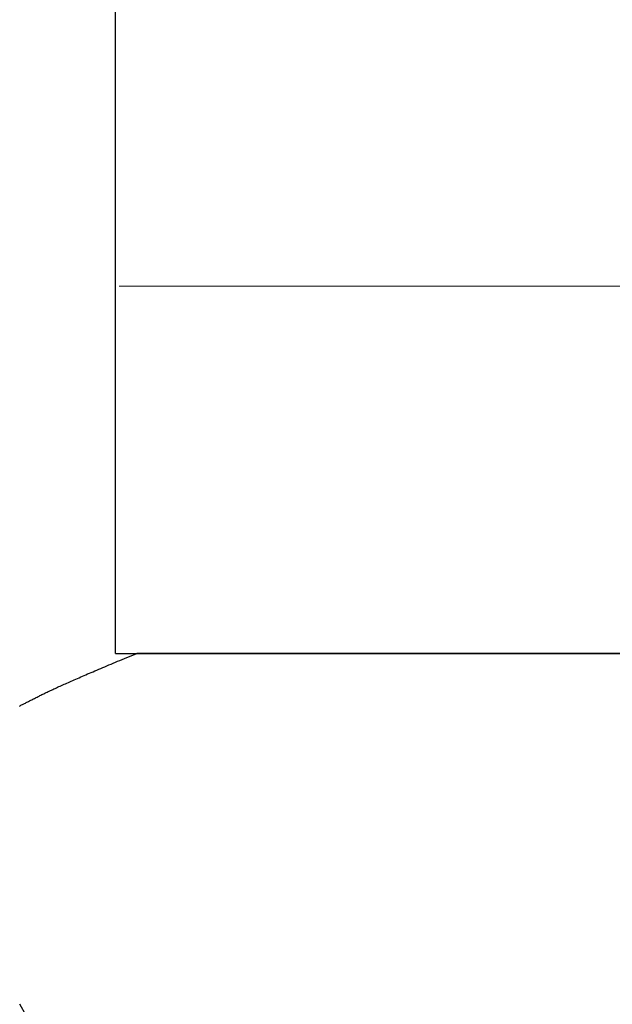
# Model space of a CAD drawing. Extents: x 0 to 60, y -1.2 to 81.5.
# Drawn here: x 33.5 to 33.6, y 20.8 to 21 of the extents above; entities that cross this region are included whole.
import ezdxf

# ---------------------------------------------------------------- set-up
doc = ezdxf.new("R2010")
doc.units = 0
doc.header["$MEASUREMENT"] = 0
doc.layers.get('0').update_dxf_attribs({"linetype": 'CONTINUOUS'})
doc.layers.add('GLASS', color=121, linetype='CONTINUOUS', lineweight=5)
doc.layers.add('OBJECT DETAIL', color=254, linetype='CONTINUOUS', lineweight=25)

# ---------------------------------------------------------------- blocks, each defined once
blk = doc.blocks.new('GLSTOP')
for p, q in [((-0.4272, 0.23359), (-0.40036, 0.18706)), ((-0.4007, 0.13415), (-0.40083, 0.13408)), ((-0.4007, 0.13415), (-0.40083, 0.13408)), ((-0.40057, 0.13421), (-0.4007, 0.13415)), ((-0.40057, 0.13421), (-0.4007, 0.13415)), ((-0.40044, 0.13428), (-0.40057, 0.13421)), ((-0.40044, 0.13428), (-0.40057, 0.13421)), ((-0.40031, 0.13435), (-0.40044, 0.13428)), ((-0.40031, 0.13435), (-0.40044, 0.13428)), ((-0.40412, 0.13241), (-0.4043, 0.13232)), ((-0.40412, 0.13241), (-0.4043, 0.13232)), ((-0.40395, 0.13249), (-0.40412, 0.13241)), ((-0.40395, 0.13249), (-0.40412, 0.13241)), ((-0.40378, 0.13258), (-0.40395, 0.13249)), ((-0.40378, 0.13258), (-0.40395, 0.13249)), ((-0.40361, 0.13266), (-0.40378, 0.13258)), ((-0.40361, 0.13266), (-0.40378, 0.13258)), ((-0.40345, 0.13274), (-0.40361, 0.13266)), ((-0.40345, 0.13274), (-0.40361, 0.13266)), ((-0.40329, 0.13282), (-0.40345, 0.13274)), ((-0.40329, 0.13282), (-0.40345, 0.13274)), ((-0.40313, 0.1329), (-0.40329, 0.13282)), ((-0.40313, 0.1329), (-0.40329, 0.13282)), ((-0.40297, 0.13298), (-0.40313, 0.1329)), ((-0.40297, 0.13298), (-0.40313, 0.1329)), ((-0.40281, 0.13306), (-0.40297, 0.13298)), ((-0.40281, 0.13306), (-0.40297, 0.13298)), ((-0.40266, 0.13313), (-0.40281, 0.13306)), ((-0.40266, 0.13313), (-0.40281, 0.13306)), ((-0.40251, 0.13321), (-0.40266, 0.13313)), ((-0.40251, 0.13321), (-0.40266, 0.13313)), ((-0.40236, 0.13328), (-0.40251, 0.13321)), ((-0.40236, 0.13328), (-0.40251, 0.13321)), ((-0.40221, 0.13336), (-0.40236, 0.13328)), ((-0.40221, 0.13336), (-0.40236, 0.13328)), ((-0.40207, 0.13343), (-0.40221, 0.13336)), ((-0.40207, 0.13343), (-0.40221, 0.13336)), ((-0.40192, 0.13351), (-0.40207, 0.13343)), ((-0.40192, 0.13351), (-0.40207, 0.13343)), ((-0.40178, 0.13358), (-0.40192, 0.13351)), ((-0.40178, 0.13358), (-0.40192, 0.13351)), ((-0.40164, 0.13365), (-0.40178, 0.13358)), ((-0.40164, 0.13365), (-0.40178, 0.13358)), ((-0.4015, 0.13372), (-0.40164, 0.13365)), ((-0.4015, 0.13372), (-0.40164, 0.13365)), ((-0.40136, 0.1338), (-0.4015, 0.13372)), ((-0.40136, 0.1338), (-0.4015, 0.13372)), ((-0.40123, 0.13387), (-0.40136, 0.1338)), ((-0.40123, 0.13387), (-0.40136, 0.1338)), ((-0.40109, 0.13394), (-0.40123, 0.13387)), ((-0.40109, 0.13394), (-0.40123, 0.13387)), ((-0.40096, 0.13401), (-0.40109, 0.13394)), ((-0.40096, 0.13401), (-0.40109, 0.13394)), ((-0.40083, 0.13408), (-0.40096, 0.13401)), ((-0.40083, 0.13408), (-0.40096, 0.13401)), ((-0.40799, 0.1306), (-0.40823, 0.13049)), ((-0.40799, 0.1306), (-0.40823, 0.13049)), ((-0.40775, 0.1307), (-0.40799, 0.1306)), ((-0.40775, 0.1307), (-0.40799, 0.1306)), ((-0.40752, 0.13081), (-0.40775, 0.1307)), ((-0.40752, 0.13081), (-0.40775, 0.1307)), ((-0.40729, 0.13091), (-0.40752, 0.13081)), ((-0.40729, 0.13091), (-0.40752, 0.13081)), ((-0.40707, 0.13102), (-0.40729, 0.13091)), ((-0.40707, 0.13102), (-0.40729, 0.13091)), ((-0.40685, 0.13112), (-0.40707, 0.13102)), ((-0.40685, 0.13112), (-0.40707, 0.13102)), ((-0.40663, 0.13122), (-0.40685, 0.13112)), ((-0.40663, 0.13122), (-0.40685, 0.13112)), ((-0.40642, 0.13132), (-0.40663, 0.13122)), ((-0.40642, 0.13132), (-0.40663, 0.13122)), ((-0.40621, 0.13141), (-0.40642, 0.13132)), ((-0.40621, 0.13141), (-0.40642, 0.13132)), ((-0.406, 0.13151), (-0.40621, 0.13141)), ((-0.406, 0.13151), (-0.40621, 0.13141)), ((-0.4058, 0.13161), (-0.406, 0.13151)), ((-0.4058, 0.13161), (-0.406, 0.13151)), ((-0.4056, 0.1317), (-0.4058, 0.13161)), ((-0.4056, 0.1317), (-0.4058, 0.13161)), ((-0.40541, 0.13179), (-0.4056, 0.1317)), ((-0.40541, 0.13179), (-0.4056, 0.1317)), ((-0.40521, 0.13188), (-0.40541, 0.13179)), ((-0.40521, 0.13188), (-0.40541, 0.13179)), ((-0.40502, 0.13197), (-0.40521, 0.13188)), ((-0.40502, 0.13197), (-0.40521, 0.13188)), ((-0.40484, 0.13206), (-0.40502, 0.13197)), ((-0.40484, 0.13206), (-0.40502, 0.13197)), ((-0.40465, 0.13215), (-0.40484, 0.13206)), ((-0.40465, 0.13215), (-0.40484, 0.13206)), ((-0.40447, 0.13224), (-0.40465, 0.13215)), ((-0.40447, 0.13224), (-0.40465, 0.13215)), ((-0.4043, 0.13232), (-0.40447, 0.13224)), ((-0.4043, 0.13232), (-0.40447, 0.13224)), ((-0.41176, 0.12893), (-0.41206, 0.1288)), ((-0.41176, 0.12893), (-0.41206, 0.1288)), ((-0.41146, 0.12906), (-0.41176, 0.12893)), ((-0.41146, 0.12906), (-0.41176, 0.12893)), ((-0.41116, 0.12919), (-0.41146, 0.12906)), ((-0.41116, 0.12919), (-0.41146, 0.12906)), ((-0.41087, 0.12932), (-0.41116, 0.12919)), ((-0.41087, 0.12932), (-0.41116, 0.12919)), ((-0.41059, 0.12944), (-0.41087, 0.12932)), ((-0.41059, 0.12944), (-0.41087, 0.12932)), ((-0.41031, 0.12957), (-0.41059, 0.12944)), ((-0.41031, 0.12957), (-0.41059, 0.12944)), ((-0.41003, 0.12969), (-0.41031, 0.12957)), ((-0.41003, 0.12969), (-0.41031, 0.12957)), ((-0.40976, 0.12981), (-0.41003, 0.12969)), ((-0.40976, 0.12981), (-0.41003, 0.12969)), ((-0.4095, 0.12992), (-0.40976, 0.12981)), ((-0.4095, 0.12992), (-0.40976, 0.12981)), ((-0.40923, 0.13004), (-0.4095, 0.12992)), ((-0.40923, 0.13004), (-0.4095, 0.12992)), ((-0.40898, 0.13015), (-0.40923, 0.13004)), ((-0.40898, 0.13015), (-0.40923, 0.13004)), ((-0.40872, 0.13027), (-0.40898, 0.13015)), ((-0.40872, 0.13027), (-0.40898, 0.13015)), ((-0.40847, 0.13038), (-0.40872, 0.13027)), ((-0.40847, 0.13038), (-0.40872, 0.13027)), ((-0.40823, 0.13049), (-0.40847, 0.13038)), ((-0.40823, 0.13049), (-0.40847, 0.13038)), ((-0.41578, 0.12722), (-0.41615, 0.12707)), ((-0.41578, 0.12722), (-0.41615, 0.12707)), ((-0.41541, 0.12738), (-0.41578, 0.12722)), ((-0.41541, 0.12738), (-0.41578, 0.12722)), ((-0.41505, 0.12753), (-0.41541, 0.12738)), ((-0.41505, 0.12753), (-0.41541, 0.12738)), ((-0.4147, 0.12768), (-0.41505, 0.12753)), ((-0.4147, 0.12768), (-0.41505, 0.12753)), ((-0.41435, 0.12783), (-0.4147, 0.12768)), ((-0.41435, 0.12783), (-0.4147, 0.12768)), ((-0.414, 0.12797), (-0.41435, 0.12783)), ((-0.414, 0.12797), (-0.41435, 0.12783)), ((-0.41367, 0.12811), (-0.414, 0.12797)), ((-0.41367, 0.12811), (-0.414, 0.12797)), ((-0.41334, 0.12826), (-0.41367, 0.12811)), ((-0.41334, 0.12826), (-0.41367, 0.12811)), ((-0.41301, 0.1284), (-0.41334, 0.12826)), ((-0.41301, 0.1284), (-0.41334, 0.12826)), ((-0.41269, 0.12853), (-0.41301, 0.1284)), ((-0.41269, 0.12853), (-0.41301, 0.1284)), ((-0.41237, 0.12867), (-0.41269, 0.12853)), ((-0.41237, 0.12867), (-0.41269, 0.12853)), ((-0.41206, 0.1288), (-0.41237, 0.12867)), ((-0.41206, 0.1288), (-0.41237, 0.12867)), ((-0.42021, 0.12539), (-0.42066, 0.12521)), ((-0.42021, 0.12539), (-0.42066, 0.12521)), ((-0.41978, 0.12557), (-0.42021, 0.12539)), ((-0.41978, 0.12557), (-0.42021, 0.12539)), ((-0.41935, 0.12574), (-0.41978, 0.12557)), ((-0.41935, 0.12574), (-0.41978, 0.12557)), ((-0.41893, 0.12592), (-0.41935, 0.12574)), ((-0.41893, 0.12592), (-0.41935, 0.12574)), ((-0.41851, 0.12609), (-0.41893, 0.12592)), ((-0.41851, 0.12609), (-0.41893, 0.12592)), ((-0.4181, 0.12626), (-0.41851, 0.12609)), ((-0.4181, 0.12626), (-0.41851, 0.12609)), ((-0.4177, 0.12642), (-0.4181, 0.12626)), ((-0.4177, 0.12642), (-0.4181, 0.12626)), ((-0.4173, 0.12659), (-0.4177, 0.12642)), ((-0.4173, 0.12659), (-0.4177, 0.12642)), ((-0.41691, 0.12675), (-0.4173, 0.12659)), ((-0.41691, 0.12675), (-0.4173, 0.12659)), ((-0.41653, 0.12691), (-0.41691, 0.12675)), ((-0.41653, 0.12691), (-0.41691, 0.12675)), ((-0.41615, 0.12707), (-0.41653, 0.12691)), ((-0.41615, 0.12707), (-0.41653, 0.12691)), ((-0.42111, 0.12502), (-0.77053, 0.12502)), ((-0.77053, 0.12502), (-0.42111, 0.12502)), ((-0.42066, 0.12521), (-0.42111, 0.12502)), ((-0.42066, 0.12521), (-0.42111, 0.12502)), ((-0.41735, 0.12502), (-0.42111, 0.12502)), ((-0.41735, 0.12502), (-0.41735, -0.12513))]:
    blk.add_line(p, q)

msp = doc.modelspace()

# ---------------------------------------------------------------- linework, layer by layer
at = {"layer": 'GLASS'}
msp.add_line((36.929205, 20.920901), (33.545014, 20.920901), dxfattribs=at)

# ---------------------------------------------------------------- block references
at = {"layer": 'OBJECT DETAIL', "rotation": 180}
msp.add_blockref('GLSTOP', (33.127048, 20.981005), dxfattribs=at)

doc.saveas('drawing.dxf')
